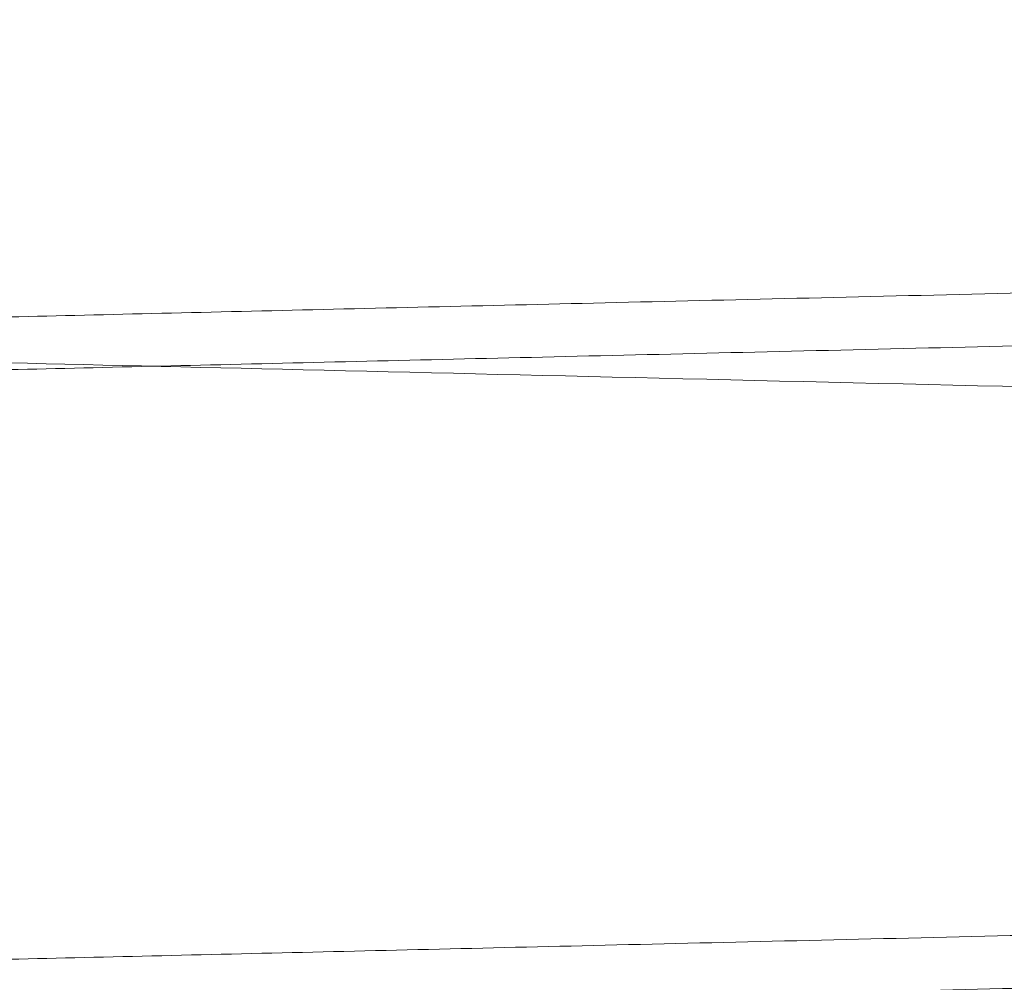
# Paper-space layout 'sales side' of a CAD drawing. Units: inches. Extents: x 0.1 to 10.4, y -0.5 to 7.5.
# Drawn here: x 7.5 to 7.5, y 2.7 to 2.8 of the extents above; entities that cross this region are included whole.
import ezdxf

# ---------------------------------------------------------------- set-up
doc = ezdxf.new("R2010")
doc.units = ezdxf.units.IN
doc.header["$MEASUREMENT"] = 0
doc.linetypes.add('HIDDEN', pattern=[0.07500000000000001, 0.05, -0.025])

psp = doc.layouts.new('sales side')

# ---------------------------------------------------------------- linework, layer by layer
at = {"linetype": 'HIDDEN', "lineweight": 0}
for points, knots in [([(7.686192341604536, 2.752560704592653), (7.68612693030575, 2.752562233033655), (7.686000927689095, 2.752565177288994), (7.685015214831076, 2.752588211224674), (7.683508782288214, 2.752623416581495), (7.681389016735213, 2.752672962279309), (7.678701295528295, 2.752735794444774), (7.675472912322849, 2.75281128292182), (7.671742927883622, 2.752898522970522), (7.667471404781044, 2.7529984590284), (7.662733518747325, 2.753109343793363), (7.65757653386894, 2.753230081898423), (7.652051634107701, 2.753359484846529), (7.646106072555961, 2.753498799383246), (7.639851401960927, 2.753645422922035), (7.633345631511514, 2.753798003761755), (7.62664752941803, 2.753955169534362), (7.619697000762208, 2.754118337417395), (7.612638042270588, 2.754284132939711), (7.605533427027646, 2.754451082746501), (7.598416882410184, 2.754618393094392), (7.591235817487721, 2.754787301087045), (7.584144086695964, 2.754954186699276), (7.577225895625032, 2.755117061740788), (7.570492855408393, 2.755275645137418), (7.563899591524093, 2.755430999976924), (7.557592659351469, 2.755579666101339), (7.551642145995149, 2.755719980942315), (7.546053044678196, 2.755851816522863), (7.540792324683664, 2.755975943728279), (7.535976790125112, 2.756089598066347), (7.531656211275497, 2.756191595233286), (7.527844551287532, 2.756281596996168), (7.524515784649298, 2.756360210789303), (7.52171284030251, 2.7564264166099), (7.519472864213567, 2.756479331614419), (7.517839459834652, 2.756517921138991), (7.516789915290174, 2.756542718481157), (7.516658375828252, 2.756545826430286), (7.516592341604585, 2.756547386654153)], [0, 0, 0, 0, 0.02856117903468761, 0.05501776237201232, 0.0816593912195438, 0.1085876006033872, 0.1359083565259096, 0.162364895070197, 0.1890064167405092, 0.2159344012923853, 0.2432547566680824, 0.2697173858892223, 0.2963650286638706, 0.32329917722693, 0.3506257550571112, 0.3770954473622798, 0.4037502097650494, 0.430691578317859, 0.4580255256812007, 0.4844054196657343, 0.5109684451814607, 0.5381090524324817, 0.5654492398864991, 0.5918310848080501, 0.6183961225446676, 0.645538988540698, 0.6728815419517024, 0.6992606329115407, 0.7258229373037025, 0.7529631672789221, 0.7803031304082299, 0.8067715845933403, 0.8334252392714939, 0.8603657681677327, 0.8876992885308117, 0.9152298913538326, 0.9429692000515466, 0.9713699254611087, 0.9999999999999999, 0.9999999999999999, 0.9999999999999999, 0.9999999999999999]), ([(7.686192341604536, 2.752560704592653), (7.68612693030575, 2.752562233033655), (7.686000927689095, 2.752565177288994), (7.685015214831076, 2.752588211224674), (7.683508782288214, 2.752623416581495), (7.681389016735213, 2.752672962279309), (7.678701295528295, 2.752735794444774), (7.675472912322849, 2.75281128292182), (7.671742927883622, 2.752898522970522), (7.667471404781044, 2.7529984590284), (7.662733518747325, 2.753109343793363), (7.65757653386894, 2.753230081898423), (7.652051634107701, 2.753359484846529), (7.646106072555961, 2.753498799383246), (7.639851401960927, 2.753645422922035), (7.633345631511514, 2.753798003761755), (7.62664752941803, 2.753955169534362), (7.619697000762208, 2.754118337417395), (7.612638042270588, 2.754284132939711), (7.605533427027646, 2.754451082746501), (7.598416882410184, 2.754618393094392), (7.591235817487721, 2.754787301087045), (7.584144086695964, 2.754954186699276), (7.577225895625032, 2.755117061740788), (7.570492855408393, 2.755275645137418), (7.563899591524093, 2.755430999976924), (7.557592659351469, 2.755579666101339), (7.551642145995149, 2.755719980942315), (7.546053044678196, 2.755851816522863), (7.540792324683664, 2.755975943728279), (7.535976790125112, 2.756089598066347), (7.531656211275497, 2.756191595233286), (7.527844551287532, 2.756281596996168), (7.524515784649298, 2.756360210789303), (7.52171284030251, 2.7564264166099), (7.519472864213567, 2.756479331614419), (7.517839459834652, 2.756517921138991), (7.516789915290174, 2.756542718481157), (7.516658375828252, 2.756545826430286), (7.516592341604585, 2.756547386654153)], [0, 0, 0, 0, 0.02856117903468761, 0.05501776237201232, 0.0816593912195438, 0.1085876006033872, 0.1359083565259096, 0.162364895070197, 0.1890064167405092, 0.2159344012923853, 0.2432547566680824, 0.2697173858892223, 0.2963650286638706, 0.32329917722693, 0.3506257550571112, 0.3770954473622798, 0.4037502097650494, 0.430691578317859, 0.4580255256812007, 0.4844054196657343, 0.5109684451814607, 0.5381090524324817, 0.5654492398864991, 0.5918310848080501, 0.6183961225446676, 0.645538988540698, 0.6728815419517024, 0.6992606329115407, 0.7258229373037025, 0.7529631672789221, 0.7803031304082299, 0.8067715845933403, 0.8334252392714939, 0.8603657681677327, 0.8876992885308117, 0.9152298913538326, 0.9429692000515466, 0.9713699254611087, 0.9999999999999999, 0.9999999999999999, 0.9999999999999999, 0.9999999999999999]), ([(7.516592341604534, 2.749204471704863), (7.516657752890387, 2.749202932715971), (7.516783755276434, 2.749199968146939), (7.517769464831946, 2.749176775356627), (7.519275889034744, 2.749141327377174), (7.521395641639963, 2.749091440467383), (7.524083345220927, 2.749028176020223), (7.527311705949082, 2.748952168896565), (7.531041662946478, 2.748864330537067), (7.535313152847758, 2.748763710717001), (7.540051005536959, 2.748652069475939), (7.545207959005197, 2.748530510668316), (7.550732831184026, 2.748400232009109), (7.556678362365933, 2.748259979986771), (7.562933008484149, 2.748112376292188), (7.569438762300008, 2.747958783356463), (7.576136857173884, 2.747800584279035), (7.583087379305081, 2.747636354799503), (7.590146339303677, 2.747469493270858), (7.597250964934107, 2.747301484005523), (7.604367529289303, 2.747133126906964), (7.611548616435124, 2.746963178854955), (7.618640372766122, 2.74679528338348), (7.62555859235932, 2.746631440671102), (7.632291663919125, 2.746471932909733), (7.638884960820008, 2.746315690672129), (7.645191922337089, 2.746166193271303), (7.651142460966882, 2.746025110466495), (7.656731583854706, 2.745892568483693), (7.66199232544449, 2.745767790147945), (7.666807875273097, 2.745653552119088), (7.671128463623357, 2.745551041484729), (7.67494012855908, 2.74546059494017), (7.678268899919528, 2.745381599119235), (7.681071845787833, 2.745315076411143), (7.683311821249161, 2.745261911379427), (7.68494522420668, 2.745223141332529), (7.685994768033671, 2.745198228816268), (7.686126307418435, 2.745195106481873), (7.686192341604536, 2.74519353903642)], [0, 0, 0, 0, 0.02856113081068891, 0.05501757966532456, 0.08165907312261514, 0.1085871454974859, 0.1359077619814189, 0.1623641654146842, 0.1890055501908827, 0.21593339457934, 0.2432536048985007, 0.269716184449177, 0.2963637762068181, 0.3232978711164481, 0.3506243912793159, 0.3770941313293708, 0.4037489409671745, 0.4306903556384482, 0.4580243473936914, 0.4844043622918768, 0.5109675093040521, 0.5381082400081924, 0.5654485516813486, 0.5918305297815281, 0.6183957020311206, 0.6455387075088608, 0.6728814024622592, 0.6992605765368378, 0.7258229654141485, 0.7529632851432361, 0.7803033402444743, 0.8067717979492316, 0.8334254569454628, 0.860365991750464, 0.8876995204453378, 0.9152300643584861, 0.9429693144006892, 0.9713699823589312, 1, 1, 1, 1]), ([(7.516592341604534, 2.749204471704863), (7.516657752890387, 2.749202932715971), (7.516783755276434, 2.749199968146939), (7.517769464831946, 2.749176775356627), (7.519275889034744, 2.749141327377174), (7.521395641639963, 2.749091440467383), (7.524083345220927, 2.749028176020223), (7.527311705949082, 2.748952168896565), (7.531041662946478, 2.748864330537067), (7.535313152847758, 2.748763710717001), (7.540051005536959, 2.748652069475939), (7.545207959005197, 2.748530510668316), (7.550732831184026, 2.748400232009109), (7.556678362365933, 2.748259979986771), (7.562933008484149, 2.748112376292188), (7.569438762300008, 2.747958783356463), (7.576136857173884, 2.747800584279035), (7.583087379305081, 2.747636354799503), (7.590146339303677, 2.747469493270858), (7.597250964934107, 2.747301484005523), (7.604367529289303, 2.747133126906964), (7.611548616435124, 2.746963178854955), (7.618640372766122, 2.74679528338348), (7.62555859235932, 2.746631440671102), (7.632291663919125, 2.746471932909733), (7.638884960820008, 2.746315690672129), (7.645191922337089, 2.746166193271303), (7.651142460966882, 2.746025110466495), (7.656731583854706, 2.745892568483693), (7.66199232544449, 2.745767790147945), (7.666807875273097, 2.745653552119088), (7.671128463623357, 2.745551041484729), (7.67494012855908, 2.74546059494017), (7.678268899919528, 2.745381599119235), (7.681071845787833, 2.745315076411143), (7.683311821249161, 2.745261911379427), (7.68494522420668, 2.745223141332529), (7.685994768033671, 2.745198228816268), (7.686126307418435, 2.745195106481873), (7.686192341604536, 2.74519353903642)], [0, 0, 0, 0, 0.02856113081068891, 0.05501757966532456, 0.08165907312261514, 0.1085871454974859, 0.1359077619814189, 0.1623641654146842, 0.1890055501908827, 0.21593339457934, 0.2432536048985007, 0.269716184449177, 0.2963637762068181, 0.3232978711164481, 0.3506243912793159, 0.3770941313293708, 0.4037489409671745, 0.4306903556384482, 0.4580243473936914, 0.4844043622918768, 0.5109675093040521, 0.5381082400081924, 0.5654485516813486, 0.5918305297815281, 0.6183957020311206, 0.6455387075088608, 0.6728814024622592, 0.6992605765368378, 0.7258229654141485, 0.7529632851432361, 0.7803033402444743, 0.8067717979492316, 0.8334254569454628, 0.860365991750464, 0.8876995204453378, 0.9152300643584861, 0.9429693144006892, 0.9713699823589312, 1, 1, 1, 1]), ([(7.686192341604531, 2.744561897227862), (7.686126930305742, 2.744563425668862), (7.686000927689085, 2.7445663699242), (7.685015214831083, 2.744589403859882), (7.68350878228819, 2.744624609216694), (7.681389016735231, 2.74467415491451), (7.678701295528282, 2.744736987079965), (7.675472912322852, 2.744812475557), (7.671742927883616, 2.744899715605694), (7.667471404781034, 2.744999651663566), (7.662733518747309, 2.74511053642851), (7.657576533868927, 2.745231274533562), (7.65205163410769, 2.745360677481652), (7.64610607255594, 2.745499992018354), (7.639851401960911, 2.745646615557128), (7.633345631511491, 2.745799196396833), (7.626647529418, 2.745956362169422), (7.619697000762166, 2.746119530052439), (7.612638042270536, 2.746285325574735), (7.605533427027591, 2.746452275381511), (7.598416882410132, 2.746619585729386), (7.591235817487672, 2.746788493722022), (7.584144086695914, 2.746955379334236), (7.577225895624989, 2.747118254375732), (7.570492855408345, 2.74727683777235), (7.563899591524059, 2.747432192611837), (7.557592659351417, 2.747580858736236), (7.551642145995121, 2.747721173577202), (7.54605304467816, 2.747853009157736), (7.540792324683643, 2.747977136363144), (7.535976790125042, 2.748090790701199), (7.531656211275496, 2.748192787868133), (7.527844551287506, 2.748282789631007), (7.524515784649298, 2.748361403424133), (7.521712840302444, 2.748427609244724), (7.519472864213556, 2.748480524249245), (7.517839459834629, 2.748519113773808), (7.516789915290174, 2.748543911115974), (7.516658375828219, 2.748547019065101), (7.516592341604534, 2.748548579288967)], [0, 0, 0, 0, 0.02856117903468413, 0.05501776237200788, 0.08165939121954227, 0.1085876006033789, 0.1359083565259037, 0.1623648950701874, 0.1890064167405184, 0.2159344012924057, 0.243254756668117, 0.2697173858892419, 0.2963650286638902, 0.3232991772269547, 0.3506257550571429, 0.3770954473623307, 0.4037502097651197, 0.4306915783179873, 0.4580255256813616, 0.4844054196658955, 0.5109684451815985, 0.5381090524326176, 0.5654492398866349, 0.5918310848081738, 0.6183961225447858, 0.6455389885408044, 0.6728815419517923, 0.6992606329116245, 0.7258229373037911, 0.7529631672790184, 0.7803031304083101, 0.806771584593406, 0.8334252392715408, 0.86036576816779, 0.8876992885308382, 0.9152298913538702, 0.9429692000515837, 0.9713699254611395, 0.9999999999999999, 0.9999999999999999, 0.9999999999999999, 0.9999999999999999]), ([(7.686192341604531, 2.744561897227862), (7.686126930305742, 2.744563425668862), (7.686000927689085, 2.7445663699242), (7.685015214831083, 2.744589403859882), (7.68350878228819, 2.744624609216694), (7.681389016735231, 2.74467415491451), (7.678701295528282, 2.744736987079965), (7.675472912322852, 2.744812475557), (7.671742927883616, 2.744899715605694), (7.667471404781034, 2.744999651663566), (7.662733518747309, 2.74511053642851), (7.657576533868927, 2.745231274533562), (7.65205163410769, 2.745360677481652), (7.64610607255594, 2.745499992018354), (7.639851401960911, 2.745646615557128), (7.633345631511491, 2.745799196396833), (7.626647529418, 2.745956362169422), (7.619697000762166, 2.746119530052439), (7.612638042270536, 2.746285325574735), (7.605533427027591, 2.746452275381511), (7.598416882410132, 2.746619585729386), (7.591235817487672, 2.746788493722022), (7.584144086695914, 2.746955379334236), (7.577225895624989, 2.747118254375732), (7.570492855408345, 2.74727683777235), (7.563899591524059, 2.747432192611837), (7.557592659351417, 2.747580858736236), (7.551642145995121, 2.747721173577202), (7.54605304467816, 2.747853009157736), (7.540792324683643, 2.747977136363144), (7.535976790125042, 2.748090790701199), (7.531656211275496, 2.748192787868133), (7.527844551287506, 2.748282789631007), (7.524515784649298, 2.748361403424133), (7.521712840302444, 2.748427609244724), (7.519472864213556, 2.748480524249245), (7.517839459834629, 2.748519113773808), (7.516789915290174, 2.748543911115974), (7.516658375828219, 2.748547019065101), (7.516592341604534, 2.748548579288967)], [0, 0, 0, 0, 0.02856117903468413, 0.05501776237200788, 0.08165939121954227, 0.1085876006033789, 0.1359083565259037, 0.1623648950701874, 0.1890064167405184, 0.2159344012924057, 0.243254756668117, 0.2697173858892419, 0.2963650286638902, 0.3232991772269547, 0.3506257550571429, 0.3770954473623307, 0.4037502097651197, 0.4306915783179873, 0.4580255256813616, 0.4844054196658955, 0.5109684451815985, 0.5381090524326176, 0.5654492398866349, 0.5918310848081738, 0.6183961225447858, 0.6455389885408044, 0.6728815419517923, 0.6992606329116245, 0.7258229373037911, 0.7529631672790184, 0.7803031304083101, 0.806771584593406, 0.8334252392715408, 0.86036576816779, 0.8876992885308382, 0.9152298913538702, 0.9429692000515837, 0.9713699254611395, 0.9999999999999999, 0.9999999999999999, 0.9999999999999999, 0.9999999999999999])]:
    psp.add_open_spline(points, degree=3, knots=knots, dxfattribs=at)
at = {"linetype": 'Continuous', "lineweight": 15}
for points, knots in [([(7.686192341604552, 2.753191153766378), (7.686126930305765, 2.753189625325374), (7.686000927689108, 2.753186681070033), (7.685015214831073, 2.753163647134375), (7.68350878228821, 2.753128441777544), (7.681389016735233, 2.753078896079739), (7.678701295528291, 2.753016063914242), (7.675472912322849, 2.75294057543723), (7.671742927883625, 2.752853335388511), (7.667471404781033, 2.75275339933064), (7.662733518747321, 2.75264251456566), (7.657576533868935, 2.752521776460616), (7.652051634107681, 2.752392373512509), (7.646106072555945, 2.752253058975785), (7.639851401960907, 2.75210643543699), (7.633345631511494, 2.751953854597276), (7.626647529417999, 2.751796688824667), (7.619697000762166, 2.751633520941628), (7.612638042270536, 2.751467725419316), (7.60553342702759, 2.751300775612516), (7.598416882410127, 2.751133465264634), (7.591235817487669, 2.750964557271971), (7.58414408669591, 2.750797671659747), (7.577225895624986, 2.750634796618226), (7.570492855408343, 2.7504762132216), (7.563899591524056, 2.750320858382082), (7.557592659351408, 2.750172192257685), (7.551642145995111, 2.750031877416689), (7.546053044678155, 2.749900041836153), (7.540792324683631, 2.749775914630733), (7.535976790125042, 2.749662260292641), (7.531656211275498, 2.749560263125722), (7.527844551287498, 2.749470261362829), (7.524515784649302, 2.749391647569704), (7.521712840302435, 2.749325441749122), (7.519472864213561, 2.749272526744576), (7.517839459834619, 2.749233937220017), (7.516789915290179, 2.749209139877842), (7.516658375828219, 2.749206031928724), (7.516592341604534, 2.749204471704862)], [0, 0, 0, 0, 0.02856117903467583, 0.05501776237199861, 0.08165939121953317, 0.1085876006033772, 0.1359083565259088, 0.1623648950701865, 0.1890064167405013, 0.2159344012924066, 0.243254756668094, 0.2697173858892385, 0.2963650286639042, 0.3232991772269649, 0.3506257550571443, 0.3770954473623384, 0.4037502097651213, 0.4306915783179908, 0.458025525681368, 0.4844054196659023, 0.5109684451816261, 0.5381090524326471, 0.5654492398866366, 0.5918310848081977, 0.6183961225447974, 0.6455389885408356, 0.6728815419518142, 0.6992606329116728, 0.7258229373038255, 0.7529631672790607, 0.7803031304083167, 0.8067715845934195, 0.8334252392715648, 0.8603657681677983, 0.8876992885308532, 0.9152298913538829, 0.942969200051592, 0.9713699254611438, 1, 1, 1, 1]), ([(7.686192341604552, 2.753191153766378), (7.686126930305765, 2.753189625325374), (7.686000927689108, 2.753186681070033), (7.685015214831073, 2.753163647134375), (7.68350878228821, 2.753128441777544), (7.681389016735233, 2.753078896079739), (7.678701295528291, 2.753016063914242), (7.675472912322849, 2.75294057543723), (7.671742927883625, 2.752853335388511), (7.667471404781033, 2.75275339933064), (7.662733518747321, 2.75264251456566), (7.657576533868935, 2.752521776460616), (7.652051634107681, 2.752392373512509), (7.646106072555945, 2.752253058975785), (7.639851401960907, 2.75210643543699), (7.633345631511494, 2.751953854597276), (7.626647529417999, 2.751796688824667), (7.619697000762166, 2.751633520941628), (7.612638042270536, 2.751467725419316), (7.60553342702759, 2.751300775612516), (7.598416882410127, 2.751133465264634), (7.591235817487669, 2.750964557271971), (7.58414408669591, 2.750797671659747), (7.577225895624986, 2.750634796618226), (7.570492855408343, 2.7504762132216), (7.563899591524056, 2.750320858382082), (7.557592659351408, 2.750172192257685), (7.551642145995111, 2.750031877416689), (7.546053044678155, 2.749900041836153), (7.540792324683631, 2.749775914630733), (7.535976790125042, 2.749662260292641), (7.531656211275498, 2.749560263125722), (7.527844551287498, 2.749470261362829), (7.524515784649302, 2.749391647569704), (7.521712840302435, 2.749325441749122), (7.519472864213561, 2.749272526744576), (7.517839459834619, 2.749233937220017), (7.516789915290179, 2.749209139877842), (7.516658375828219, 2.749206031928724), (7.516592341604534, 2.749204471704862)], [0, 0, 0, 0, 0.02856117903467583, 0.05501776237199861, 0.08165939121953317, 0.1085876006033772, 0.1359083565259088, 0.1623648950701865, 0.1890064167405013, 0.2159344012924066, 0.243254756668094, 0.2697173858892385, 0.2963650286639042, 0.3232991772269649, 0.3506257550571443, 0.3770954473623384, 0.4037502097651213, 0.4306915783179908, 0.458025525681368, 0.4844054196659023, 0.5109684451816261, 0.5381090524326471, 0.5654492398866366, 0.5918310848081977, 0.6183961225447974, 0.6455389885408356, 0.6728815419518142, 0.6992606329116728, 0.7258229373038255, 0.7529631672790607, 0.7803031304083167, 0.8067715845934195, 0.8334252392715648, 0.8603657681677983, 0.8876992885308532, 0.9152298913538829, 0.942969200051592, 0.9713699254611438, 1, 1, 1, 1]), ([(7.516592341604534, 2.748548579288967), (7.516657752890388, 2.748550118277859), (7.516783755276438, 2.748553082846893), (7.517769464831937, 2.74857627563721), (7.519275889034746, 2.748611723616667), (7.521395641639963, 2.748661610526462), (7.524083345220927, 2.748724874973628), (7.527311705949082, 2.7488008820973), (7.531041662946478, 2.748888720456801), (7.535313152847761, 2.748989340276884), (7.540051005536948, 2.749100981517961), (7.545207959005195, 2.749222540325594), (7.550732831184018, 2.74935281898482), (7.556678362365928, 2.749493071007174), (7.562933008484137, 2.749640674701767), (7.569438762299999, 2.749794267637517), (7.576136857173876, 2.74995246671496), (7.583087379305073, 2.750116696194512), (7.590146339303669, 2.75028355772317), (7.597250964934097, 2.750451566988532), (7.604367529289297, 2.750619924087099), (7.61154861643512, 2.750789872139131), (7.618640372766118, 2.750957767610618), (7.625558592359313, 2.751121610323019), (7.632291663919121, 2.751281118084401), (7.638884960820008, 2.751437360322017), (7.645191922337093, 2.751586857722864), (7.651142460966884, 2.751727940527668), (7.656731583854704, 2.751860482510498), (7.661992325444488, 2.751985260846251), (7.6668078752731, 2.752099498875119), (7.671128463623346, 2.752202009509484), (7.674940128559087, 2.75229245605405), (7.678268899919519, 2.752371451874988), (7.681071845787835, 2.752437974583088), (7.683311821249161, 2.75249113961481), (7.684945224206681, 2.752529909661713), (7.685994768033671, 2.752554822177973), (7.686126307418435, 2.752557944512369), (7.686192341604536, 2.752559511957823)], [0, 0, 0, 0, 0.02856113081068525, 0.05501757966531724, 0.08165907312261139, 0.1085871454974788, 0.1359077619814086, 0.1623641654146804, 0.1890055501908716, 0.2159333945793202, 0.2432536048984728, 0.2697161844491288, 0.2963637762067751, 0.3232978711164038, 0.3506243912792637, 0.3770941313293182, 0.403748940967143, 0.43069035563842, 0.4580243473936436, 0.4844043622918319, 0.5109675093040282, 0.5381082400081888, 0.5654485516813218, 0.5918305297815045, 0.6183957020310956, 0.6455387075088531, 0.6728814024622702, 0.6992605765368322, 0.7258229654141561, 0.7529632851432382, 0.7803033402444663, 0.8067717979492104, 0.8334254569454344, 0.8603659917504507, 0.8876995204453391, 0.9152300643584865, 0.9429693144006861, 0.9713699823589321, 1, 1, 1, 1]), ([(7.516592341604534, 2.748548579288967), (7.516657752890388, 2.748550118277859), (7.516783755276438, 2.748553082846893), (7.517769464831937, 2.74857627563721), (7.519275889034746, 2.748611723616667), (7.521395641639963, 2.748661610526462), (7.524083345220927, 2.748724874973628), (7.527311705949082, 2.7488008820973), (7.531041662946478, 2.748888720456801), (7.535313152847761, 2.748989340276884), (7.540051005536948, 2.749100981517961), (7.545207959005195, 2.749222540325594), (7.550732831184018, 2.74935281898482), (7.556678362365928, 2.749493071007174), (7.562933008484137, 2.749640674701767), (7.569438762299999, 2.749794267637517), (7.576136857173876, 2.74995246671496), (7.583087379305073, 2.750116696194512), (7.590146339303669, 2.75028355772317), (7.597250964934097, 2.750451566988532), (7.604367529289297, 2.750619924087099), (7.61154861643512, 2.750789872139131), (7.618640372766118, 2.750957767610618), (7.625558592359313, 2.751121610323019), (7.632291663919121, 2.751281118084401), (7.638884960820008, 2.751437360322017), (7.645191922337093, 2.751586857722864), (7.651142460966884, 2.751727940527668), (7.656731583854704, 2.751860482510498), (7.661992325444488, 2.751985260846251), (7.6668078752731, 2.752099498875119), (7.671128463623346, 2.752202009509484), (7.674940128559087, 2.75229245605405), (7.678268899919519, 2.752371451874988), (7.681071845787835, 2.752437974583088), (7.683311821249161, 2.75249113961481), (7.684945224206681, 2.752529909661713), (7.685994768033671, 2.752554822177973), (7.686126307418435, 2.752557944512369), (7.686192341604536, 2.752559511957823)], [0, 0, 0, 0, 0.02856113081068525, 0.05501757966531724, 0.08165907312261139, 0.1085871454974788, 0.1359077619814086, 0.1623641654146804, 0.1890055501908716, 0.2159333945793202, 0.2432536048984728, 0.2697161844491288, 0.2963637762067751, 0.3232978711164038, 0.3506243912792637, 0.3770941313293182, 0.403748940967143, 0.43069035563842, 0.4580243473936436, 0.4844043622918319, 0.5109675093040282, 0.5381082400081888, 0.5654485516813218, 0.5918305297815045, 0.6183957020310956, 0.6455387075088531, 0.6728814024622702, 0.6992605765368322, 0.7258229654141561, 0.7529632851432382, 0.7803033402444663, 0.8067717979492104, 0.8334254569454344, 0.8603659917504507, 0.8876995204453391, 0.9152300643584865, 0.9429693144006861, 0.9713699823589321, 1, 1, 1, 1]), ([(7.686192341604536, 2.745192346401207), (7.686126930305745, 2.745190817960205), (7.686000927689082, 2.745187873704867), (7.68501521483109, 2.745164839769187), (7.6835087822882, 2.745129634412373), (7.681389016735221, 2.745080088714564), (7.678701295528284, 2.745017256549096), (7.675472912322852, 2.744941768072068), (7.671742927883616, 2.744854528023367), (7.667471404781034, 2.744754591965503), (7.662733518747317, 2.744643707200551), (7.657576533868925, 2.744522969095506), (7.652051634107686, 2.744393566147416), (7.646106072555939, 2.744254251610707), (7.639851401960907, 2.744107628071935), (7.633345631511487, 2.743955047232228), (7.626647529417991, 2.743797881459644), (7.619697000762164, 2.743634713576619), (7.612638042270533, 2.743468918054325), (7.605533427027589, 2.743301968247548), (7.598416882410124, 2.743134657899676), (7.591235817487664, 2.742965749907031), (7.584144086695906, 2.742798864294826), (7.577225895624982, 2.742635989253322), (7.570492855408343, 2.742477405856712), (7.563899591524057, 2.742322051017215), (7.557592659351414, 2.742173384892818), (7.55164214599512, 2.742033070051852), (7.546053044678161, 2.741901234471318), (7.540792324683635, 2.741777107265917), (7.535976790125044, 2.741663452927821), (7.531656211275489, 2.741561455760924), (7.527844551287504, 2.741471453998042), (7.524515784649293, 2.741392840204921), (7.521712840302431, 2.741326634384325), (7.519472864213577, 2.741273719379809), (7.517839459834623, 2.741235129855243), (7.516789915290177, 2.741210332513076), (7.516658375828219, 2.741207224563951), (7.516592341604534, 2.741205664340084)], [0, 0, 0, 0, 0.02856117903467697, 0.05501776237200035, 0.08165939121953453, 0.1085876006033757, 0.1359083565259, 0.1623648950701834, 0.1890064167405053, 0.2159344012924007, 0.2432547566681059, 0.2697173858892347, 0.296365028663904, 0.3232991772269745, 0.3506257550571404, 0.3770954473623558, 0.4037502097651571, 0.4306915783179869, 0.458025525681361, 0.484405419665915, 0.5109684451816179, 0.538109052432659, 0.565449239886653, 0.5918310848082098, 0.6183961225447876, 0.6455389885408276, 0.6728815419517893, 0.6992606329116228, 0.7258229373037955, 0.7529631672790273, 0.7803031304083099, 0.8067715845934215, 0.8334252392715736, 0.8603657681678041, 0.8876992885308473, 0.9152298913538772, 0.9429692000515896, 0.9713699254611399, 1, 1, 1, 1]), ([(7.686192341604536, 2.745192346401207), (7.686126930305745, 2.745190817960205), (7.686000927689082, 2.745187873704867), (7.68501521483109, 2.745164839769187), (7.6835087822882, 2.745129634412373), (7.681389016735221, 2.745080088714564), (7.678701295528284, 2.745017256549096), (7.675472912322852, 2.744941768072068), (7.671742927883616, 2.744854528023367), (7.667471404781034, 2.744754591965503), (7.662733518747317, 2.744643707200551), (7.657576533868925, 2.744522969095506), (7.652051634107686, 2.744393566147416), (7.646106072555939, 2.744254251610707), (7.639851401960907, 2.744107628071935), (7.633345631511487, 2.743955047232228), (7.626647529417991, 2.743797881459644), (7.619697000762164, 2.743634713576619), (7.612638042270533, 2.743468918054325), (7.605533427027589, 2.743301968247548), (7.598416882410124, 2.743134657899676), (7.591235817487664, 2.742965749907031), (7.584144086695906, 2.742798864294826), (7.577225895624982, 2.742635989253322), (7.570492855408343, 2.742477405856712), (7.563899591524057, 2.742322051017215), (7.557592659351414, 2.742173384892818), (7.55164214599512, 2.742033070051852), (7.546053044678161, 2.741901234471318), (7.540792324683635, 2.741777107265917), (7.535976790125044, 2.741663452927821), (7.531656211275489, 2.741561455760924), (7.527844551287504, 2.741471453998042), (7.524515784649293, 2.741392840204921), (7.521712840302431, 2.741326634384325), (7.519472864213577, 2.741273719379809), (7.517839459834623, 2.741235129855243), (7.516789915290177, 2.741210332513076), (7.516658375828219, 2.741207224563951), (7.516592341604534, 2.741205664340084)], [0, 0, 0, 0, 0.02856117903467697, 0.05501776237200035, 0.08165939121953453, 0.1085876006033757, 0.1359083565259, 0.1623648950701834, 0.1890064167405053, 0.2159344012924007, 0.2432547566681059, 0.2697173858892347, 0.296365028663904, 0.3232991772269745, 0.3506257550571404, 0.3770954473623558, 0.4037502097651571, 0.4306915783179869, 0.458025525681361, 0.484405419665915, 0.5109684451816179, 0.538109052432659, 0.565449239886653, 0.5918310848082098, 0.6183961225447876, 0.6455389885408276, 0.6728815419517893, 0.6992606329116228, 0.7258229373037955, 0.7529631672790273, 0.7803031304083099, 0.8067715845934215, 0.8334252392715736, 0.8603657681678041, 0.8876992885308473, 0.9152298913538772, 0.9429692000515896, 0.9713699254611399, 1, 1, 1, 1]), ([(7.516592341604534, 2.740549771923783), (7.51665775289039, 2.740551310912674), (7.516783755276446, 2.740554275481706), (7.517769464831934, 2.740577468272027), (7.519275889034746, 2.740612916251488), (7.521395641639965, 2.740662803161287), (7.524083345220919, 2.740726067608462), (7.527311705949078, 2.740802074732145), (7.531041662946473, 2.740889913091655), (7.535313152847749, 2.740990532911749), (7.540051005536943, 2.741102174152838), (7.54520795900519, 2.741223732960488), (7.550732831184011, 2.741354011619722), (7.556678362365922, 2.741494263642098), (7.562933008484132, 2.741641867336704), (7.569438762299987, 2.741795460272473), (7.576136857173863, 2.741953659349933), (7.583087379305064, 2.742117888829497), (7.590146339303661, 2.742284750358179), (7.597250964934092, 2.742452759623559), (7.604367529289292, 2.74262111672214), (7.611548616435115, 2.742791064774191), (7.618640372766111, 2.742958960245693), (7.625558592359304, 2.743122802958107), (7.63229166391911, 2.743282310719506), (7.638884960819999, 2.743438552957136), (7.645191922337078, 2.743588050357996), (7.651142460966868, 2.743729133162811), (7.656731583854699, 2.743861675145655), (7.661992325444483, 2.743986453481416), (7.666807875273089, 2.744100691510295), (7.671128463623359, 2.744203202144668), (7.674940128559083, 2.74429364868924), (7.678268899919521, 2.744372644510189), (7.681071845787828, 2.744439167218289), (7.683311821249155, 2.744492332250016), (7.684945224206682, 2.744531102296921), (7.685994768033671, 2.744556014813185), (7.686126307418432, 2.74455913714758), (7.686192341604531, 2.744560704593033)], [0, 0, 0, 0, 0.02856113081068034, 0.05501757966530907, 0.08165907312259763, 0.1085871454974596, 0.1359077619813837, 0.1623641654146435, 0.1890055501908391, 0.2159333945792817, 0.2432536048984522, 0.2697161844491051, 0.2963637762067582, 0.3232978711163833, 0.3506243912792412, 0.3770941313292818, 0.4037489409670841, 0.4306903556383788, 0.4580243473936269, 0.4844043622918164, 0.5109675093040136, 0.5381082400081758, 0.5654485516813113, 0.5918305297814723, 0.6183957020310609, 0.6455387075088136, 0.6728814024622202, 0.6992605765368057, 0.7258229654141318, 0.7529632851432156, 0.7803033402444497, 0.8067717979492002, 0.8334254569454282, 0.8603659917504373, 0.887699520445322, 0.9152300643584715, 0.9429693144006803, 0.971369982358926, 1, 1, 1, 1]), ([(7.516592341604534, 2.740549771923783), (7.51665775289039, 2.740551310912674), (7.516783755276446, 2.740554275481706), (7.517769464831934, 2.740577468272027), (7.519275889034746, 2.740612916251488), (7.521395641639965, 2.740662803161287), (7.524083345220919, 2.740726067608462), (7.527311705949078, 2.740802074732145), (7.531041662946473, 2.740889913091655), (7.535313152847749, 2.740990532911749), (7.540051005536943, 2.741102174152838), (7.54520795900519, 2.741223732960488), (7.550732831184011, 2.741354011619722), (7.556678362365922, 2.741494263642098), (7.562933008484132, 2.741641867336704), (7.569438762299987, 2.741795460272473), (7.576136857173863, 2.741953659349933), (7.583087379305064, 2.742117888829497), (7.590146339303661, 2.742284750358179), (7.597250964934092, 2.742452759623559), (7.604367529289292, 2.74262111672214), (7.611548616435115, 2.742791064774191), (7.618640372766111, 2.742958960245693), (7.625558592359304, 2.743122802958107), (7.63229166391911, 2.743282310719506), (7.638884960819999, 2.743438552957136), (7.645191922337078, 2.743588050357996), (7.651142460966868, 2.743729133162811), (7.656731583854699, 2.743861675145655), (7.661992325444483, 2.743986453481416), (7.666807875273089, 2.744100691510295), (7.671128463623359, 2.744203202144668), (7.674940128559083, 2.74429364868924), (7.678268899919521, 2.744372644510189), (7.681071845787828, 2.744439167218289), (7.683311821249155, 2.744492332250016), (7.684945224206682, 2.744531102296921), (7.685994768033671, 2.744556014813185), (7.686126307418432, 2.74455913714758), (7.686192341604531, 2.744560704593033)], [0, 0, 0, 0, 0.02856113081068034, 0.05501757966530907, 0.08165907312259763, 0.1085871454974596, 0.1359077619813837, 0.1623641654146435, 0.1890055501908391, 0.2159333945792817, 0.2432536048984522, 0.2697161844491051, 0.2963637762067582, 0.3232978711163833, 0.3506243912792412, 0.3770941313292818, 0.4037489409670841, 0.4306903556383788, 0.4580243473936269, 0.4844043622918164, 0.5109675093040136, 0.5381082400081758, 0.5654485516813113, 0.5918305297814723, 0.6183957020310609, 0.6455387075088136, 0.6728814024622202, 0.6992605765368057, 0.7258229654141318, 0.7529632851432156, 0.7803033402444497, 0.8067717979492002, 0.8334254569454282, 0.8603659917504373, 0.887699520445322, 0.9152300643584715, 0.9429693144006803, 0.971369982358926, 1, 1, 1, 1])]:
    psp.add_open_spline(points, degree=3, knots=knots, dxfattribs=at)

doc.saveas('drawing.dxf')
